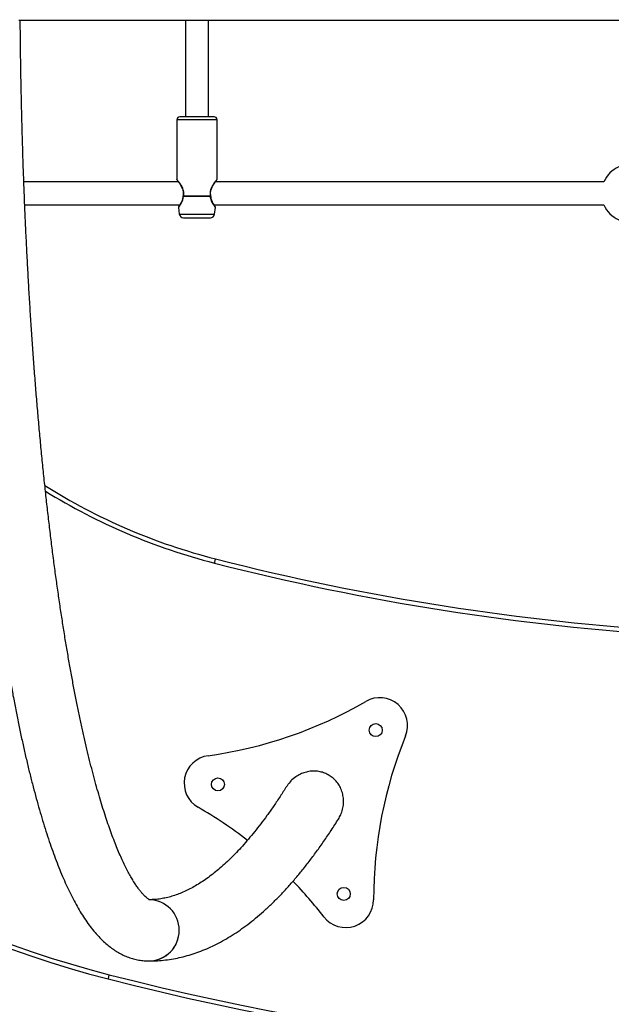
# Model space of a CAD drawing. Units: millimetres. Extents: x 736 to 12196, y 731 to 8398.
# Drawn here: x 7209 to 7619, y 3104 to 3785 of the extents above; entities that cross this region are included whole.
import ezdxf

# ---------------------------------------------------------------- set-up
doc = ezdxf.new("R2010")
doc.units = ezdxf.units.MM
doc.layers.add('Layer 1', color=7, linetype='Continuous')

msp = doc.modelspace()

# ---------------------------------------------------------------- linework, layer by layer
at = {"layer": 'Layer 1', "lineweight": 25}
for points, knots in [([(7167.32, 3785.46), (7167.34, 3783.02), (7167.36, 3780.57), (7167.38, 3778.13), (7167.38, 3778.13), (7167.42, 3773.3), (7167.47, 3768.47), (7167.54, 3763.65), (7167.54, 3763.65), (7167.6, 3758.82), (7167.67, 3754), (7167.75, 3749.19), (7167.75, 3749.19), (7167.83, 3744.38), (7167.92, 3739.57), (7168.02, 3734.76), (7168.02, 3734.76), (7168.12, 3729.96), (7168.23, 3725.17), (7168.34, 3720.38), (7168.34, 3720.38), (7168.46, 3715.59), (7168.58, 3710.81), (7168.72, 3706.03), (7168.72, 3706.03), (7168.85, 3701.26), (7168.99, 3696.49), (7169.14, 3691.74), (7169.14, 3691.74), (7169.29, 3686.98), (7169.45, 3682.24), (7169.62, 3677.5), (7169.62, 3677.5), (7169.79, 3672.77), (7169.97, 3668.04), (7170.15, 3663.33), (7170.15, 3663.33), (7170.34, 3658.62), (7170.53, 3653.92), (7170.73, 3649.23), (7170.73, 3649.23), (7170.94, 3644.54), (7171.15, 3639.87), (7171.37, 3635.21), (7171.37, 3635.21), (7171.59, 3630.55), (7171.82, 3625.9), (7172.05, 3621.27), (7172.05, 3621.27), (7172.29, 3616.64), (7172.53, 3612.02), (7172.79, 3607.42), (7172.79, 3607.42), (7173.04, 3602.82), (7173.3, 3598.24), (7173.58, 3593.67), (7173.58, 3593.67), (7173.85, 3589.1), (7174.13, 3584.55), (7174.41, 3580.02), (7174.41, 3580.02), (7174.7, 3575.49), (7175, 3570.97), (7175.3, 3566.48), (7175.3, 3566.48), (7175.6, 3561.99), (7175.92, 3557.51), (7176.24, 3553.06), (7176.24, 3553.06), (7176.56, 3548.6), (7176.89, 3544.17), (7177.22, 3539.75), (7177.22, 3539.75), (7177.56, 3535.34), (7177.9, 3530.95), (7178.26, 3526.58), (7178.26, 3526.58), (7178.61, 3522.21), (7178.97, 3517.86), (7179.34, 3513.54), (7179.34, 3513.54), (7179.71, 3509.22), (7180.09, 3504.92), (7180.47, 3500.64), (7180.47, 3500.64), (7180.86, 3496.36), (7181.25, 3492.11), (7181.65, 3487.89), (7181.65, 3487.89), (7182.05, 3483.66), (7182.46, 3479.46), (7182.88, 3475.28), (7182.88, 3475.28), (7183.29, 3471.11), (7183.72, 3466.96), (7184.15, 3462.84), (7184.15, 3462.84), (7184.58, 3458.72), (7185.02, 3454.62), (7185.47, 3450.56), (7185.47, 3450.56), (7185.91, 3446.49), (7186.37, 3442.45), (7186.83, 3438.44), (7186.83, 3438.44), (7187.29, 3434.43), (7187.76, 3430.45), (7188.24, 3426.5), (7188.24, 3426.5), (7188.72, 3422.55), (7189.2, 3418.63), (7189.69, 3414.74), (7189.69, 3414.74), (7190.18, 3410.85), (7190.68, 3406.99), (7191.19, 3403.16), (7191.19, 3403.16), (7191.7, 3399.33), (7192.21, 3395.54), (7192.73, 3391.77), (7192.73, 3391.77), (7193.25, 3388.01), (7193.78, 3384.28), (7194.31, 3380.58), (7194.31, 3380.58), (7194.85, 3376.88), (7195.39, 3373.22), (7195.94, 3369.59), (7195.94, 3369.59), (7196.49, 3365.95), (7197.05, 3362.36), (7197.61, 3358.79), (7197.61, 3358.79), (7198.17, 3355.23), (7198.74, 3351.7), (7199.32, 3348.21), (7199.32, 3348.21), (7199.9, 3344.72), (7200.48, 3341.26), (7201.07, 3337.84), (7201.07, 3337.84), (7201.66, 3334.42), (7202.26, 3331.03), (7202.86, 3327.69), (7202.86, 3327.69), (7203.47, 3324.34), (7204.08, 3321.03), (7204.69, 3317.75), (7204.69, 3317.75), (7205.31, 3314.48), (7205.93, 3311.24), (7206.56, 3308.04), (7206.56, 3308.04), (7207.2, 3304.85), (7207.83, 3301.68), (7208.48, 3298.57), (7208.48, 3298.57), (7209.12, 3295.44), (7209.77, 3292.36), (7210.43, 3289.32), (7210.43, 3289.32), (7211.08, 3286.27), (7211.75, 3283.27), (7212.42, 3280.3), (7212.42, 3280.3), (7213.09, 3277.33), (7213.76, 3274.41), (7214.44, 3271.53), (7214.44, 3271.53), (7215.13, 3268.64), (7215.82, 3265.79), (7216.51, 3262.99), (7216.51, 3262.99), (7217.21, 3260.18), (7217.91, 3257.42), (7218.62, 3254.7), (7218.62, 3254.7), (7219.33, 3251.97), (7220.05, 3249.29), (7220.77, 3246.65), (7220.77, 3246.65), (7221.49, 3244), (7222.22, 3241.4), (7222.96, 3238.85), (7222.96, 3238.85), (7223.7, 3236.29), (7224.44, 3233.77), (7225.19, 3231.3), (7225.19, 3231.3), (7225.94, 3228.82), (7226.7, 3226.38), (7227.46, 3223.99), (7227.46, 3223.99), (7228.23, 3221.6), (7229, 3219.25), (7229.78, 3216.94), (7229.78, 3216.94), (7230.57, 3214.63), (7231.36, 3212.36), (7232.15, 3210.14), (7232.15, 3210.14), (7232.95, 3207.91), (7233.76, 3205.72), (7234.57, 3203.59), (7234.57, 3203.59), (7235.39, 3201.44), (7236.21, 3199.34), (7237.05, 3197.29), (7237.05, 3197.29), (7237.89, 3195.22), (7238.73, 3193.2), (7239.58, 3191.23), (7239.58, 3191.23), (7240.44, 3189.25), (7241.31, 3187.32), (7242.19, 3185.43), (7242.19, 3185.43), (7243.07, 3183.53), (7243.96, 3181.67), (7244.87, 3179.87), (7244.87, 3179.87), (7245.78, 3178.05), (7246.7, 3176.28), (7247.64, 3174.56), (7247.64, 3174.56), (7248.58, 3172.82), (7249.53, 3171.13), (7250.5, 3169.49), (7250.5, 3169.49), (7251.48, 3167.84), (7252.47, 3166.24), (7253.48, 3164.68), (7253.48, 3164.68), (7254.5, 3163.12), (7255.53, 3161.6), (7256.59, 3160.14), (7256.59, 3160.14), (7257.64, 3158.67), (7258.72, 3157.25), (7259.82, 3155.88), (7259.82, 3155.88), (7260.91, 3154.53), (7262.03, 3153.22), (7263.18, 3151.96), (7263.18, 3151.96), (7264.3, 3150.73), (7265.45, 3149.54), (7266.63, 3148.41), (7266.63, 3148.41), (7267.65, 3147.43), (7268.69, 3146.49), (7269.77, 3145.58), (7269.77, 3145.58), (7270.79, 3144.72), (7271.84, 3143.9), (7272.92, 3143.11), (7272.92, 3143.11), (7273.95, 3142.36), (7275, 3141.64), (7276.09, 3140.97), (7276.09, 3140.97), (7277.12, 3140.32), (7278.18, 3139.71), (7279.27, 3139.14), (7279.27, 3139.14), (7280.43, 3138.53), (7281.62, 3137.96), (7282.84, 3137.45), (7282.84, 3137.45), (7284.01, 3136.96), (7285.2, 3136.52), (7286.42, 3136.13), (7286.42, 3136.13), (7287.6, 3135.75), (7288.79, 3135.42), (7290.01, 3135.15), (7290.01, 3135.15), (7291.18, 3134.88), (7292.38, 3134.67), (7293.59, 3134.51), (7293.59, 3134.51), (7294.77, 3134.35), (7295.96, 3134.25), (7297.16, 3134.2), (7297.16, 3134.2), (7297.71, 3134.18), (7298.25, 3134.17), (7298.8, 3134.17)], [0, 0, 0, 0, 0.013699, 0.013699, 0.013699, 0.013699, 0.027397, 0.027397, 0.027397, 0.027397, 0.041096, 0.041096, 0.041096, 0.041096, 0.054795, 0.054795, 0.054795, 0.054795, 0.068493, 0.068493, 0.068493, 0.068493, 0.082192, 0.082192, 0.082192, 0.082192, 0.09589, 0.09589, 0.09589, 0.09589, 0.109589, 0.109589, 0.109589, 0.109589, 0.123288, 0.123288, 0.123288, 0.123288, 0.136986, 0.136986, 0.136986, 0.136986, 0.150685, 0.150685, 0.150685, 0.150685, 0.164384, 0.164384, 0.164384, 0.164384, 0.178082, 0.178082, 0.178082, 0.178082, 0.191781, 0.191781, 0.191781, 0.191781, 0.205479, 0.205479, 0.205479, 0.205479, 0.219178, 0.219178, 0.219178, 0.219178, 0.232877, 0.232877, 0.232877, 0.232877, 0.246575, 0.246575, 0.246575, 0.246575, 0.260274, 0.260274, 0.260274, 0.260274, 0.273973, 0.273973, 0.273973, 0.273973, 0.287671, 0.287671, 0.287671, 0.287671, 0.30137, 0.30137, 0.30137, 0.30137, 0.315068, 0.315068, 0.315068, 0.315068, 0.328767, 0.328767, 0.328767, 0.328767, 0.342466, 0.342466, 0.342466, 0.342466, 0.356164, 0.356164, 0.356164, 0.356164, 0.369863, 0.369863, 0.369863, 0.369863, 0.383562, 0.383562, 0.383562, 0.383562, 0.39726, 0.39726, 0.39726, 0.39726, 0.410959, 0.410959, 0.410959, 0.410959, 0.424658, 0.424658, 0.424658, 0.424658, 0.438356, 0.438356, 0.438356, 0.438356, 0.452055, 0.452055, 0.452055, 0.452055, 0.465753, 0.465753, 0.465753, 0.465753, 0.479452, 0.479452, 0.479452, 0.479452, 0.493151, 0.493151, 0.493151, 0.493151, 0.506849, 0.506849, 0.506849, 0.506849, 0.520548, 0.520548, 0.520548, 0.520548, 0.534247, 0.534247, 0.534247, 0.534247, 0.547945, 0.547945, 0.547945, 0.547945, 0.561644, 0.561644, 0.561644, 0.561644, 0.575342, 0.575342, 0.575342, 0.575342, 0.589041, 0.589041, 0.589041, 0.589041, 0.60274, 0.60274, 0.60274, 0.60274, 0.616438, 0.616438, 0.616438, 0.616438, 0.630137, 0.630137, 0.630137, 0.630137, 0.643836, 0.643836, 0.643836, 0.643836, 0.657534, 0.657534, 0.657534, 0.657534, 0.671233, 0.671233, 0.671233, 0.671233, 0.684932, 0.684932, 0.684932, 0.684932, 0.69863, 0.69863, 0.69863, 0.69863, 0.712329, 0.712329, 0.712329, 0.712329, 0.726027, 0.726027, 0.726027, 0.726027, 0.739726, 0.739726, 0.739726, 0.739726, 0.753425, 0.753425, 0.753425, 0.753425, 0.767123, 0.767123, 0.767123, 0.767123, 0.780822, 0.780822, 0.780822, 0.780822, 0.794521, 0.794521, 0.794521, 0.794521, 0.808219, 0.808219, 0.808219, 0.808219, 0.821918, 0.821918, 0.821918, 0.821918, 0.835616, 0.835616, 0.835616, 0.835616, 0.849315, 0.849315, 0.849315, 0.849315, 0.863014, 0.863014, 0.863014, 0.863014, 0.876712, 0.876712, 0.876712, 0.876712, 0.890411, 0.890411, 0.890411, 0.890411, 0.90411, 0.90411, 0.90411, 0.90411, 0.917808, 0.917808, 0.917808, 0.917808, 0.931507, 0.931507, 0.931507, 0.931507, 0.945205, 0.945205, 0.945205, 0.945205, 0.958904, 0.958904, 0.958904, 0.958904, 0.972603, 0.972603, 0.972603, 0.972603, 1, 1, 1, 1]), ([(7299.34, 3176.5), (7299.34, 3176.5), (7299.35, 3176.5), (7299.35, 3176.5), (7299.35, 3176.5), (7299.36, 3176.5), (7299.28, 3176.52), (7299.18, 3176.57), (7299.18, 3176.57), (7299.08, 3176.62), (7298.95, 3176.68), (7298.79, 3176.78), (7298.79, 3176.78), (7298.61, 3176.88), (7298.39, 3177.02), (7298.13, 3177.2), (7298.13, 3177.2), (7297.88, 3177.37), (7297.59, 3177.59), (7297.28, 3177.84), (7297.28, 3177.84), (7296.97, 3178.1), (7296.62, 3178.4), (7296.25, 3178.74), (7296.25, 3178.74), (7295.89, 3179.08), (7295.49, 3179.47), (7295.08, 3179.9), (7295.08, 3179.9), (7294.66, 3180.34), (7294.23, 3180.82), (7293.77, 3181.35), (7293.77, 3181.35), (7293.31, 3181.88), (7292.84, 3182.46), (7292.35, 3183.09), (7292.35, 3183.09), (7291.85, 3183.73), (7291.34, 3184.41), (7290.82, 3185.14), (7290.82, 3185.14), (7290.29, 3185.88), (7289.75, 3186.67), (7289.21, 3187.51), (7289.21, 3187.51), (7288.65, 3188.36), (7288.09, 3189.25), (7287.52, 3190.2), (7287.52, 3190.2), (7286.94, 3191.16), (7286.35, 3192.16), (7285.76, 3193.22), (7285.76, 3193.22), (7285.16, 3194.28), (7284.56, 3195.4), (7283.95, 3196.56), (7283.95, 3196.56), (7283.33, 3197.73), (7282.71, 3198.96), (7282.09, 3200.23), (7282.09, 3200.23), (7281.46, 3201.52), (7280.83, 3202.85), (7280.2, 3204.24), (7280.2, 3204.24), (7279.56, 3205.63), (7278.92, 3207.08), (7278.28, 3208.57), (7278.28, 3208.57), (7277.63, 3210.07), (7276.98, 3211.62), (7276.33, 3213.22), (7276.33, 3213.22), (7275.68, 3214.83), (7275.02, 3216.49), (7274.37, 3218.2), (7274.37, 3218.2), (7273.71, 3219.92), (7273.06, 3221.69), (7272.4, 3223.5), (7272.4, 3223.5), (7271.74, 3225.32), (7271.08, 3227.19), (7270.42, 3229.11), (7270.42, 3229.11), (7269.76, 3231.04), (7269.1, 3233.01), (7268.45, 3235.04), (7268.45, 3235.04), (7267.79, 3237.07), (7267.13, 3239.14), (7266.47, 3241.27), (7266.47, 3241.27), (7265.82, 3243.4), (7265.16, 3245.58), (7264.51, 3247.8), (7264.51, 3247.8), (7263.85, 3250.03), (7263.2, 3252.31), (7262.55, 3254.63), (7262.55, 3254.63), (7261.9, 3256.96), (7261.25, 3259.33), (7260.6, 3261.75), (7260.6, 3261.75), (7259.96, 3264.18), (7259.31, 3266.65), (7258.67, 3269.16), (7258.67, 3269.16), (7258.03, 3271.68), (7257.39, 3274.25), (7256.76, 3276.86), (7256.76, 3276.86), (7256.13, 3279.47), (7255.5, 3282.13), (7254.87, 3284.83), (7254.87, 3284.83), (7254.24, 3287.53), (7253.62, 3290.28), (7253, 3293.07), (7253, 3293.07), (7252.38, 3295.87), (7251.77, 3298.71), (7251.15, 3301.58), (7251.15, 3301.58), (7250.54, 3304.47), (7249.94, 3307.39), (7249.33, 3310.36), (7249.33, 3310.36), (7248.73, 3313.33), (7248.13, 3316.34), (7247.54, 3319.39), (7247.54, 3319.39), (7246.95, 3322.44), (7246.36, 3325.54), (7245.78, 3328.67), (7245.78, 3328.67), (7245.2, 3331.81), (7244.62, 3334.99), (7244.05, 3338.2), (7244.05, 3338.2), (7243.47, 3341.42), (7242.91, 3344.68), (7242.34, 3347.97), (7242.34, 3347.97), (7241.78, 3351.27), (7241.23, 3354.61), (7240.68, 3357.98), (7240.68, 3357.98), (7240.13, 3361.36), (7239.58, 3364.77), (7239.04, 3368.22), (7239.04, 3368.22), (7238.5, 3371.67), (7237.97, 3375.16), (7237.44, 3378.68), (7237.44, 3378.68), (7236.92, 3382.2), (7236.4, 3385.76), (7235.88, 3389.36), (7235.88, 3389.36), (7235.37, 3392.96), (7234.86, 3396.59), (7234.36, 3400.25), (7234.36, 3400.25), (7233.86, 3403.92), (7233.36, 3407.62), (7232.87, 3411.35), (7232.87, 3411.35), (7232.38, 3415.09), (7231.9, 3418.85), (7231.43, 3422.65), (7231.43, 3422.65), (7230.95, 3426.46), (7230.48, 3430.29), (7230.02, 3434.15), (7230.02, 3434.15), (7229.56, 3438.02), (7229.1, 3441.91), (7228.65, 3445.84), (7228.65, 3445.84), (7228.21, 3449.77), (7227.76, 3453.73), (7227.33, 3457.71), (7227.33, 3457.71), (7226.9, 3461.7), (7226.47, 3465.72), (7226.05, 3469.76), (7226.05, 3469.76), (7225.63, 3473.81), (7225.22, 3477.88), (7224.81, 3481.98), (7224.81, 3481.98), (7224.41, 3486.08), (7224.01, 3490.21), (7223.62, 3494.37), (7223.62, 3494.37), (7223.23, 3498.52), (7222.85, 3502.71), (7222.47, 3506.91), (7222.47, 3506.91), (7222.1, 3511.12), (7221.73, 3515.35), (7221.37, 3519.61), (7221.37, 3519.61), (7221.01, 3523.87), (7220.66, 3528.15), (7220.32, 3532.45), (7220.32, 3532.45), (7219.97, 3536.76), (7219.64, 3541.09), (7219.31, 3545.44), (7219.31, 3545.44), (7218.98, 3549.79), (7218.66, 3554.16), (7218.35, 3558.55), (7218.35, 3558.55), (7218.03, 3562.95), (7217.73, 3567.36), (7217.43, 3571.8), (7217.43, 3571.8), (7217.14, 3576.23), (7216.85, 3580.69), (7216.57, 3585.16), (7216.57, 3585.16), (7216.29, 3589.64), (7216.01, 3594.13), (7215.75, 3598.64), (7215.75, 3598.64), (7215.49, 3603.15), (7215.23, 3607.68), (7214.98, 3612.22), (7214.98, 3612.22), (7214.74, 3616.77), (7214.5, 3621.33), (7214.27, 3625.91), (7214.27, 3625.91), (7214.03, 3630.48), (7213.81, 3635.08), (7213.6, 3639.68), (7213.6, 3639.68), (7213.38, 3644.29), (7213.18, 3648.91), (7212.98, 3653.55), (7212.98, 3653.55), (7212.78, 3658.18), (7212.6, 3662.83), (7212.42, 3667.49), (7212.42, 3667.49), (7212.24, 3672.15), (7212.06, 3676.82), (7211.9, 3681.51), (7211.9, 3681.51), (7211.74, 3686.19), (7211.58, 3690.88), (7211.44, 3695.59), (7211.44, 3695.59), (7211.29, 3700.29), (7211.15, 3705.01), (7211.03, 3709.73), (7211.03, 3709.73), (7210.9, 3714.45), (7210.78, 3719.18), (7210.67, 3723.92), (7210.67, 3723.92), (7210.55, 3728.66), (7210.45, 3733.41), (7210.36, 3738.16), (7210.36, 3738.16), (7210.26, 3742.91), (7210.18, 3747.67), (7210.1, 3752.44), (7210.1, 3752.44), (7210.02, 3757.2), (7209.96, 3761.97), (7209.9, 3766.74), (7209.9, 3766.74), (7209.84, 3771.52), (7209.78, 3776.29), (7209.75, 3781.07), (7209.75, 3781.07), (7209.74, 3782.42), (7209.73, 3783.77), (7209.72, 3785.12)], [0, 0, 0, 0, 0.013889, 0.013889, 0.013889, 0.013889, 0.027778, 0.027778, 0.027778, 0.027778, 0.041667, 0.041667, 0.041667, 0.041667, 0.055556, 0.055556, 0.055556, 0.055556, 0.069444, 0.069444, 0.069444, 0.069444, 0.083333, 0.083333, 0.083333, 0.083333, 0.097222, 0.097222, 0.097222, 0.097222, 0.111111, 0.111111, 0.111111, 0.111111, 0.125, 0.125, 0.125, 0.125, 0.138889, 0.138889, 0.138889, 0.138889, 0.152778, 0.152778, 0.152778, 0.152778, 0.166667, 0.166667, 0.166667, 0.166667, 0.180556, 0.180556, 0.180556, 0.180556, 0.194444, 0.194444, 0.194444, 0.194444, 0.208333, 0.208333, 0.208333, 0.208333, 0.222222, 0.222222, 0.222222, 0.222222, 0.236111, 0.236111, 0.236111, 0.236111, 0.25, 0.25, 0.25, 0.25, 0.263889, 0.263889, 0.263889, 0.263889, 0.277778, 0.277778, 0.277778, 0.277778, 0.291667, 0.291667, 0.291667, 0.291667, 0.305556, 0.305556, 0.305556, 0.305556, 0.319444, 0.319444, 0.319444, 0.319444, 0.333333, 0.333333, 0.333333, 0.333333, 0.347222, 0.347222, 0.347222, 0.347222, 0.361111, 0.361111, 0.361111, 0.361111, 0.375, 0.375, 0.375, 0.375, 0.388889, 0.388889, 0.388889, 0.388889, 0.402778, 0.402778, 0.402778, 0.402778, 0.416667, 0.416667, 0.416667, 0.416667, 0.430556, 0.430556, 0.430556, 0.430556, 0.444444, 0.444444, 0.444444, 0.444444, 0.458333, 0.458333, 0.458333, 0.458333, 0.472222, 0.472222, 0.472222, 0.472222, 0.486111, 0.486111, 0.486111, 0.486111, 0.5, 0.5, 0.5, 0.5, 0.513889, 0.513889, 0.513889, 0.513889, 0.527778, 0.527778, 0.527778, 0.527778, 0.541667, 0.541667, 0.541667, 0.541667, 0.555556, 0.555556, 0.555556, 0.555556, 0.569444, 0.569444, 0.569444, 0.569444, 0.583333, 0.583333, 0.583333, 0.583333, 0.597222, 0.597222, 0.597222, 0.597222, 0.611111, 0.611111, 0.611111, 0.611111, 0.625, 0.625, 0.625, 0.625, 0.638889, 0.638889, 0.638889, 0.638889, 0.652778, 0.652778, 0.652778, 0.652778, 0.666667, 0.666667, 0.666667, 0.666667, 0.680556, 0.680556, 0.680556, 0.680556, 0.694444, 0.694444, 0.694444, 0.694444, 0.708333, 0.708333, 0.708333, 0.708333, 0.722222, 0.722222, 0.722222, 0.722222, 0.736111, 0.736111, 0.736111, 0.736111, 0.75, 0.75, 0.75, 0.75, 0.763889, 0.763889, 0.763889, 0.763889, 0.777778, 0.777778, 0.777778, 0.777778, 0.791667, 0.791667, 0.791667, 0.791667, 0.805556, 0.805556, 0.805556, 0.805556, 0.819444, 0.819444, 0.819444, 0.819444, 0.833333, 0.833333, 0.833333, 0.833333, 0.847222, 0.847222, 0.847222, 0.847222, 0.861111, 0.861111, 0.861111, 0.861111, 0.875, 0.875, 0.875, 0.875, 0.888889, 0.888889, 0.888889, 0.888889, 0.902778, 0.902778, 0.902778, 0.902778, 0.916667, 0.916667, 0.916667, 0.916667, 0.930556, 0.930556, 0.930556, 0.930556, 0.944444, 0.944444, 0.944444, 0.944444, 0.958333, 0.958333, 0.958333, 0.958333, 0.972222, 0.972222, 0.972222, 0.972222, 1, 1, 1, 1]), ([(7320.1, 3718.28), (7319.57, 3718.28), (7319.06, 3718.07), (7318.68, 3717.7), (7318.68, 3717.7), (7318.31, 3717.32), (7318.1, 3716.82), (7318.1, 3716.28)], [0, 0, 0, 0, 0.333333, 0.333333, 0.333333, 0.333333, 1, 1, 1, 1]), ([(7318.1, 3675.04), (7318.1, 3674.98), (7318.1, 3674.91), (7318.12, 3674.85), (7318.12, 3674.85), (7318.13, 3674.78), (7318.15, 3674.72), (7318.17, 3674.66), (7318.17, 3674.66), (7318.2, 3674.6), (7318.23, 3674.54), (7318.26, 3674.49), (7318.26, 3674.49), (7318.3, 3674.43), (7318.35, 3674.38), (7318.39, 3674.33)], [0, 0, 0, 0, 0.2, 0.2, 0.2, 0.2, 0.4, 0.4, 0.4, 0.4, 0.6, 0.6, 0.6, 0.6, 1, 1, 1, 1]), ([(7318.4, 3674.32), (7318.43, 3674.28), (7318.46, 3674.24), (7318.56, 3674.1), (7318.56, 3674.1), (7318.67, 3673.95), (7318.86, 3673.69), (7319.08, 3673.38), (7319.08, 3673.38), (7319.31, 3673.06), (7319.56, 3672.69), (7319.85, 3672.26), (7319.85, 3672.26), (7320.13, 3671.84), (7320.43, 3671.37), (7320.73, 3670.85), (7320.73, 3670.85), (7321.03, 3670.35), (7321.32, 3669.81), (7321.59, 3669.22), (7321.59, 3669.22), (7321.85, 3668.66), (7322.08, 3668.05), (7322.25, 3667.41), (7322.25, 3667.41), (7322.42, 3666.79), (7322.54, 3666.14), (7322.55, 3665.49), (7322.55, 3665.49), (7322.56, 3664.85), (7322.46, 3664.21), (7322.35, 3663.57)], [0, 0, 0, 0, 0.111111, 0.111111, 0.111111, 0.111111, 0.222222, 0.222222, 0.222222, 0.222222, 0.333333, 0.333333, 0.333333, 0.333333, 0.444444, 0.444444, 0.444444, 0.444444, 0.555556, 0.555556, 0.555556, 0.555556, 0.666667, 0.666667, 0.666667, 0.666667, 0.777778, 0.777778, 0.777778, 0.777778, 1, 1, 1, 1]), ([(7341.63, 3663.57), (7341.55, 3664.08), (7341.46, 3664.6), (7341.44, 3665.12), (7341.44, 3665.12), (7341.42, 3665.67), (7341.48, 3666.24), (7341.59, 3666.78), (7341.59, 3666.78), (7341.71, 3667.38), (7341.89, 3667.95), (7342.09, 3668.49), (7342.09, 3668.49), (7342.32, 3669.09), (7342.59, 3669.65), (7342.87, 3670.17), (7342.87, 3670.17), (7343.17, 3670.73), (7343.49, 3671.25), (7343.78, 3671.72), (7343.78, 3671.72), (7344.1, 3672.22), (7344.4, 3672.67), (7344.67, 3673.05), (7344.67, 3673.05), (7344.96, 3673.46), (7345.21, 3673.79), (7345.35, 3673.99), (7345.35, 3673.99), (7345.5, 3674.19), (7345.54, 3674.25), (7345.58, 3674.31)], [0, 0, 0, 0, 0.111111, 0.111111, 0.111111, 0.111111, 0.222222, 0.222222, 0.222222, 0.222222, 0.333333, 0.333333, 0.333333, 0.333333, 0.444444, 0.444444, 0.444444, 0.444444, 0.555556, 0.555556, 0.555556, 0.555556, 0.666667, 0.666667, 0.666667, 0.666667, 0.777778, 0.777778, 0.777778, 0.777778, 1, 1, 1, 1]), ([(7345.6, 3674.33), (7345.64, 3674.38), (7345.69, 3674.43), (7345.72, 3674.49), (7345.72, 3674.49), (7345.76, 3674.54), (7345.79, 3674.6), (7345.82, 3674.66), (7345.82, 3674.66), (7345.84, 3674.72), (7345.86, 3674.78), (7345.87, 3674.85), (7345.87, 3674.85), (7345.88, 3674.91), (7345.89, 3674.98), (7345.89, 3675.04)], [0, 0, 0, 0, 0.2, 0.2, 0.2, 0.2, 0.4, 0.4, 0.4, 0.4, 0.6, 0.6, 0.6, 0.6, 1, 1, 1, 1]), ([(7322.33, 3663.38), (7322.23, 3662.58), (7322.12, 3661.78), (7321.92, 3661.06), (7321.92, 3661.06), (7321.68, 3660.18), (7321.31, 3659.43), (7320.96, 3658.78), (7320.96, 3658.78), (7320.76, 3658.41), (7320.57, 3658.08), (7320.39, 3657.78), (7320.39, 3657.78), (7320.2, 3657.46), (7320.03, 3657.18), (7319.88, 3656.95), (7319.88, 3656.95), (7319.72, 3656.7), (7319.58, 3656.5), (7319.51, 3656.39), (7319.51, 3656.39), (7319.43, 3656.28), (7319.42, 3656.25), (7319.4, 3656.22)], [0, 0, 0, 0, 0.142857, 0.142857, 0.142857, 0.142857, 0.285714, 0.285714, 0.285714, 0.285714, 0.428571, 0.428571, 0.428571, 0.428571, 0.571429, 0.571429, 0.571429, 0.571429, 0.714286, 0.714286, 0.714286, 0.714286, 1, 1, 1, 1]), ([(7344.59, 3656.22), (7344.57, 3656.25), (7344.55, 3656.28), (7344.48, 3656.39), (7344.48, 3656.39), (7344.41, 3656.5), (7344.27, 3656.7), (7344.11, 3656.95), (7344.11, 3656.95), (7343.96, 3657.19), (7343.79, 3657.46), (7343.6, 3657.78), (7343.6, 3657.78), (7343.42, 3658.08), (7343.23, 3658.42), (7343.03, 3658.78), (7343.03, 3658.78), (7342.68, 3659.43), (7342.3, 3660.19), (7342.07, 3661.06), (7342.07, 3661.06), (7341.87, 3661.78), (7341.76, 3662.58), (7341.66, 3663.38)], [0, 0, 0, 0, 0.142857, 0.142857, 0.142857, 0.142857, 0.285714, 0.285714, 0.285714, 0.285714, 0.428571, 0.428571, 0.428571, 0.428571, 0.571429, 0.571429, 0.571429, 0.571429, 0.714286, 0.714286, 0.714286, 0.714286, 1, 1, 1, 1]), ([(7319.39, 3656.2), (7319.35, 3656.15), (7319.3, 3656.09), (7319.27, 3656.03), (7319.27, 3656.03), (7319.23, 3655.97), (7319.2, 3655.9), (7319.18, 3655.83), (7319.18, 3655.83), (7319.16, 3655.77), (7319.15, 3655.7), (7319.14, 3655.63), (7319.14, 3655.63), (7319.14, 3655.56), (7319.15, 3655.49), (7319.15, 3655.41)], [0, 0, 0, 0, 0.2, 0.2, 0.2, 0.2, 0.4, 0.4, 0.4, 0.4, 0.6, 0.6, 0.6, 0.6, 1, 1, 1, 1]), ([(7344.84, 3655.41), (7344.84, 3655.49), (7344.85, 3655.56), (7344.84, 3655.63), (7344.84, 3655.63), (7344.84, 3655.7), (7344.82, 3655.77), (7344.8, 3655.83), (7344.8, 3655.83), (7344.78, 3655.9), (7344.76, 3655.97), (7344.72, 3656.03), (7344.72, 3656.03), (7344.69, 3656.09), (7344.64, 3656.15), (7344.6, 3656.2)], [0, 0, 0, 0, 0.2, 0.2, 0.2, 0.2, 0.4, 0.4, 0.4, 0.4, 0.6, 0.6, 0.6, 0.6, 1, 1, 1, 1]), ([(7344.14, 3409.47), (7344.14, 3409.47), (7344.29, 3410.03), (7344.29, 3410.03), (7344.29, 3410.03), (7344.29, 3410.03), (7344.43, 3410.58), (7344.43, 3410.58), (7344.43, 3410.58), (7344.43, 3410.58), (7344.55, 3411.08), (7344.55, 3411.08), (7344.55, 3411.08), (7344.55, 3411.08), (7344.67, 3411.52), (7344.67, 3411.52), (7344.67, 3411.52), (7344.67, 3411.52), (7344.76, 3411.88), (7344.76, 3411.88), (7344.76, 3411.88), (7344.76, 3411.88), (7344.83, 3412.15), (7344.83, 3412.15), (7344.83, 3412.15), (7344.83, 3412.15), (7344.87, 3412.32), (7344.87, 3412.32), (7344.87, 3412.32), (7344.87, 3412.32), (7344.88, 3412.37), (7344.88, 3412.37)], [0, 0, 0, 0, 0.111111, 0.111111, 0.111111, 0.111111, 0.222222, 0.222222, 0.222222, 0.222222, 0.333333, 0.333333, 0.333333, 0.333333, 0.444444, 0.444444, 0.444444, 0.444444, 0.555556, 0.555556, 0.555556, 0.555556, 0.666667, 0.666667, 0.666667, 0.666667, 0.777778, 0.777778, 0.777778, 0.777778, 1, 1, 1, 1]), ([(7476.35, 3289.86), (7479.44, 3297.47), (7477.36, 3306.21), (7471.16, 3311.6), (7471.16, 3311.6), (7464.97, 3317), (7456.03, 3317.85), (7448.92, 3313.74)], [0, 0, 0, 0, 0.333333, 0.333333, 0.333333, 0.333333, 1, 1, 1, 1]), ([(7460.24, 3293.88), (7460.24, 3296.37), (7458.23, 3298.38), (7455.74, 3298.38), (7455.74, 3298.38), (7453.26, 3298.38), (7451.24, 3296.37), (7451.24, 3293.88), (7451.24, 3293.88), (7451.24, 3291.4), (7453.26, 3289.38), (7455.74, 3289.38), (7455.74, 3289.38), (7458.23, 3289.38), (7460.24, 3291.4), (7460.24, 3293.88)], [0, 0, 0, 0, 0.2, 0.2, 0.2, 0.2, 0.4, 0.4, 0.4, 0.4, 0.6, 0.6, 0.6, 0.6, 1, 1, 1, 1]), ([(7339.73, 3276.21), (7331.59, 3275.09), (7325.07, 3268.91), (7323.5, 3260.85), (7323.5, 3260.85), (7321.93, 3252.79), (7325.65, 3244.61), (7332.77, 3240.52)], [0, 0, 0, 0, 0.333333, 0.333333, 0.333333, 0.333333, 1, 1, 1, 1]), ([(7429.89, 3232.31), (7430.47, 3233.31), (7431.06, 3234.3), (7431.54, 3235.35), (7431.54, 3235.35), (7432.09, 3236.55), (7432.5, 3237.81), (7432.81, 3239.1), (7432.81, 3239.1), (7433.12, 3240.35), (7433.33, 3241.62), (7433.42, 3242.91), (7433.42, 3242.91), (7433.52, 3244.23), (7433.5, 3245.56), (7433.36, 3246.88), (7433.36, 3246.88), (7433.23, 3248.13), (7432.99, 3249.36), (7432.65, 3250.56), (7432.65, 3250.56), (7432.3, 3251.81), (7431.83, 3253.02), (7431.26, 3254.17), (7431.26, 3254.17), (7430.73, 3255.24), (7430.11, 3256.27), (7429.41, 3257.23), (7429.41, 3257.23), (7428.68, 3258.22), (7427.86, 3259.15), (7426.97, 3260), (7426.97, 3260), (7426.14, 3260.78), (7425.24, 3261.5), (7424.29, 3262.13), (7424.29, 3262.13), (7423.32, 3262.79), (7422.28, 3263.36), (7421.2, 3263.83), (7421.2, 3263.83), (7420.18, 3264.28), (7419.11, 3264.65), (7418.03, 3264.92), (7418.03, 3264.92), (7416.91, 3265.21), (7415.77, 3265.39), (7414.62, 3265.49), (7414.62, 3265.49), (7413.49, 3265.58), (7412.35, 3265.58), (7411.22, 3265.49), (7411.22, 3265.49), (7410.06, 3265.39), (7408.91, 3265.21), (7407.78, 3264.92), (7407.78, 3264.92), (7406.64, 3264.64), (7405.52, 3264.26), (7404.43, 3263.8), (7404.43, 3263.8), (7403.32, 3263.33), (7402.24, 3262.77), (7401.23, 3262.11), (7401.23, 3262.11), (7400.01, 3261.32), (7398.89, 3260.37), (7397.78, 3259.43)], [0, 0, 0, 0, 0.055556, 0.055556, 0.055556, 0.055556, 0.111111, 0.111111, 0.111111, 0.111111, 0.166667, 0.166667, 0.166667, 0.166667, 0.222222, 0.222222, 0.222222, 0.222222, 0.277778, 0.277778, 0.277778, 0.277778, 0.333333, 0.333333, 0.333333, 0.333333, 0.388889, 0.388889, 0.388889, 0.388889, 0.444444, 0.444444, 0.444444, 0.444444, 0.5, 0.5, 0.5, 0.5, 0.555556, 0.555556, 0.555556, 0.555556, 0.611111, 0.611111, 0.611111, 0.611111, 0.666667, 0.666667, 0.666667, 0.666667, 0.722222, 0.722222, 0.722222, 0.722222, 0.777778, 0.777778, 0.777778, 0.777778, 0.833333, 0.833333, 0.833333, 0.833333, 0.888889, 0.888889, 0.888889, 0.888889, 1, 1, 1, 1]), ([(7351.06, 3256.35), (7351.06, 3258.84), (7349.04, 3260.85), (7346.56, 3260.85), (7346.56, 3260.85), (7344.07, 3260.85), (7342.06, 3258.84), (7342.06, 3256.35), (7342.06, 3256.35), (7342.06, 3253.87), (7344.07, 3251.85), (7346.56, 3251.85), (7346.56, 3251.85), (7349.04, 3251.85), (7351.06, 3253.87), (7351.06, 3256.35)], [0, 0, 0, 0, 0.2, 0.2, 0.2, 0.2, 0.4, 0.4, 0.4, 0.4, 0.6, 0.6, 0.6, 0.6, 1, 1, 1, 1]), ([(7397.78, 3259.43), (7396.86, 3258.51), (7395.94, 3257.6), (7395.19, 3256.55), (7395.19, 3256.55), (7394.81, 3256.01), (7394.47, 3255.44), (7394.13, 3254.87)], [0, 0, 0, 0, 0.333333, 0.333333, 0.333333, 0.333333, 1, 1, 1, 1]), ([(7394.05, 3254.91), (7393.84, 3254.57), (7393.62, 3254.22), (7393.4, 3253.88), (7393.4, 3253.88), (7391.96, 3251.58), (7390.51, 3249.37), (7389.07, 3247.2), (7389.07, 3247.2), (7387.63, 3245.03), (7386.19, 3242.9), (7384.75, 3240.83), (7384.75, 3240.83), (7383.31, 3238.76), (7381.88, 3236.74), (7380.44, 3234.77), (7380.44, 3234.77), (7379.01, 3232.81), (7377.59, 3230.9), (7376.16, 3229.04), (7376.16, 3229.04), (7374.73, 3227.18), (7373.31, 3225.37), (7371.9, 3223.61), (7371.9, 3223.61), (7370.48, 3221.86), (7369.07, 3220.15), (7367.66, 3218.5), (7367.66, 3218.5), (7366.25, 3216.85), (7364.85, 3215.25), (7363.45, 3213.7), (7363.45, 3213.7), (7362.05, 3212.15), (7360.65, 3210.65), (7359.27, 3209.21), (7359.27, 3209.21), (7357.88, 3207.76), (7356.5, 3206.37), (7355.12, 3205.02), (7355.12, 3205.02), (7353.74, 3203.68), (7352.37, 3202.38), (7351.01, 3201.14), (7351.01, 3201.14), (7349.64, 3199.9), (7348.29, 3198.71), (7346.94, 3197.57), (7346.94, 3197.57), (7345.58, 3196.42), (7344.24, 3195.33), (7342.9, 3194.29), (7342.9, 3194.29), (7341.56, 3193.24), (7340.23, 3192.24), (7338.91, 3191.3), (7338.91, 3191.3), (7337.58, 3190.35), (7336.26, 3189.45), (7334.96, 3188.6), (7334.96, 3188.6), (7333.64, 3187.74), (7332.33, 3186.94), (7331.04, 3186.18), (7331.04, 3186.18), (7329.73, 3185.42), (7328.44, 3184.7), (7327.16, 3184.04), (7327.16, 3184.04), (7325.86, 3183.37), (7324.57, 3182.74), (7323.3, 3182.17), (7323.3, 3182.17), (7322.01, 3181.59), (7320.73, 3181.05), (7319.46, 3180.57), (7319.46, 3180.57), (7318.17, 3180.07), (7316.89, 3179.63), (7315.63, 3179.23), (7315.63, 3179.23), (7314.34, 3178.82), (7313.05, 3178.47), (7311.78, 3178.16), (7311.78, 3178.16), (7310.48, 3177.84), (7309.19, 3177.57), (7307.91, 3177.35), (7307.91, 3177.35), (7306.59, 3177.12), (7305.28, 3176.95), (7303.98, 3176.82), (7303.98, 3176.82), (7302.65, 3176.68), (7301.32, 3176.6), (7299.99, 3176.58), (7299.99, 3176.58), (7299.78, 3176.57), (7299.56, 3176.57), (7299.35, 3176.57)], [0, 0, 0, 0, 0.038462, 0.038462, 0.038462, 0.038462, 0.076923, 0.076923, 0.076923, 0.076923, 0.115385, 0.115385, 0.115385, 0.115385, 0.153846, 0.153846, 0.153846, 0.153846, 0.192308, 0.192308, 0.192308, 0.192308, 0.230769, 0.230769, 0.230769, 0.230769, 0.269231, 0.269231, 0.269231, 0.269231, 0.307692, 0.307692, 0.307692, 0.307692, 0.346154, 0.346154, 0.346154, 0.346154, 0.384615, 0.384615, 0.384615, 0.384615, 0.423077, 0.423077, 0.423077, 0.423077, 0.461538, 0.461538, 0.461538, 0.461538, 0.5, 0.5, 0.5, 0.5, 0.538462, 0.538462, 0.538462, 0.538462, 0.576923, 0.576923, 0.576923, 0.576923, 0.615385, 0.615385, 0.615385, 0.615385, 0.653846, 0.653846, 0.653846, 0.653846, 0.692308, 0.692308, 0.692308, 0.692308, 0.730769, 0.730769, 0.730769, 0.730769, 0.769231, 0.769231, 0.769231, 0.769231, 0.807692, 0.807692, 0.807692, 0.807692, 0.846154, 0.846154, 0.846154, 0.846154, 0.884615, 0.884615, 0.884615, 0.884615, 0.923077, 0.923077, 0.923077, 0.923077, 1, 1, 1, 1]), ([(7298.8, 3134.17), (7299.89, 3134.18), (7300.98, 3134.19), (7302.07, 3134.22), (7302.07, 3134.22), (7303.89, 3134.28), (7305.72, 3134.4), (7307.54, 3134.57), (7307.54, 3134.57), (7309.36, 3134.74), (7311.18, 3134.96), (7313, 3135.23), (7313, 3135.23), (7314.82, 3135.5), (7316.64, 3135.83), (7318.44, 3136.2), (7318.44, 3136.2), (7320.26, 3136.58), (7322.08, 3137.01), (7323.88, 3137.49), (7323.88, 3137.49), (7325.7, 3137.98), (7327.51, 3138.51), (7329.31, 3139.1), (7329.31, 3139.1), (7331.13, 3139.69), (7332.94, 3140.33), (7334.74, 3141.02), (7334.74, 3141.02), (7336.56, 3141.72), (7338.36, 3142.47), (7340.16, 3143.27), (7340.16, 3143.27), (7341.98, 3144.08), (7343.79, 3144.94), (7345.58, 3145.85), (7345.58, 3145.85), (7347.4, 3146.76), (7349.2, 3147.73), (7351, 3148.75), (7351, 3148.75), (7352.82, 3149.79), (7354.62, 3150.87), (7356.41, 3152), (7356.41, 3152), (7358.23, 3153.14), (7360.03, 3154.34), (7361.82, 3155.58), (7361.82, 3155.58), (7363.64, 3156.84), (7365.44, 3158.15), (7367.22, 3159.51), (7367.22, 3159.51), (7369.03, 3160.88), (7370.83, 3162.3), (7372.61, 3163.77), (7372.61, 3163.77), (7374.41, 3165.26), (7376.2, 3166.8), (7377.98, 3168.38), (7377.98, 3168.38), (7379.77, 3169.98), (7381.56, 3171.63), (7383.33, 3173.33), (7383.33, 3173.33), (7385.11, 3175.04), (7386.89, 3176.8), (7388.65, 3178.61), (7388.65, 3178.61), (7390.43, 3180.43), (7392.19, 3182.3), (7393.94, 3184.22), (7393.94, 3184.22), (7395.7, 3186.15), (7397.46, 3188.13), (7399.2, 3190.16), (7399.2, 3190.16), (7400.95, 3192.19), (7402.69, 3194.28), (7404.42, 3196.41), (7404.42, 3196.41), (7406.16, 3198.55), (7407.89, 3200.74), (7409.61, 3202.98), (7409.61, 3202.98), (7411.33, 3205.23), (7413.04, 3207.52), (7414.75, 3209.87), (7414.75, 3209.87), (7416.46, 3212.21), (7418.16, 3214.61), (7419.86, 3217.06), (7419.86, 3217.06), (7421.55, 3219.5), (7423.24, 3222), (7424.92, 3224.55), (7424.92, 3224.55), (7426.59, 3227.09), (7428.25, 3229.69), (7429.91, 3232.3)], [0, 0, 0, 0, 0.038462, 0.038462, 0.038462, 0.038462, 0.076923, 0.076923, 0.076923, 0.076923, 0.115385, 0.115385, 0.115385, 0.115385, 0.153846, 0.153846, 0.153846, 0.153846, 0.192308, 0.192308, 0.192308, 0.192308, 0.230769, 0.230769, 0.230769, 0.230769, 0.269231, 0.269231, 0.269231, 0.269231, 0.307692, 0.307692, 0.307692, 0.307692, 0.346154, 0.346154, 0.346154, 0.346154, 0.384615, 0.384615, 0.384615, 0.384615, 0.423077, 0.423077, 0.423077, 0.423077, 0.461538, 0.461538, 0.461538, 0.461538, 0.5, 0.5, 0.5, 0.5, 0.538462, 0.538462, 0.538462, 0.538462, 0.576923, 0.576923, 0.576923, 0.576923, 0.615385, 0.615385, 0.615385, 0.615385, 0.653846, 0.653846, 0.653846, 0.653846, 0.692308, 0.692308, 0.692308, 0.692308, 0.730769, 0.730769, 0.730769, 0.730769, 0.769231, 0.769231, 0.769231, 0.769231, 0.807692, 0.807692, 0.807692, 0.807692, 0.846154, 0.846154, 0.846154, 0.846154, 0.884615, 0.884615, 0.884615, 0.884615, 0.923077, 0.923077, 0.923077, 0.923077, 1, 1, 1, 1]), ([(7438.15, 3180.56), (7438.15, 3183.05), (7436.13, 3185.06), (7433.65, 3185.06), (7433.65, 3185.06), (7431.16, 3185.06), (7429.15, 3183.05), (7429.15, 3180.56), (7429.15, 3180.56), (7429.15, 3178.08), (7431.16, 3176.06), (7433.65, 3176.06), (7433.65, 3176.06), (7436.13, 3176.06), (7438.15, 3178.08), (7438.15, 3180.56)], [0, 0, 0, 0, 0.2, 0.2, 0.2, 0.2, 0.4, 0.4, 0.4, 0.4, 0.6, 0.6, 0.6, 0.6, 1, 1, 1, 1]), ([(7298.8, 3134.17), (7310.42, 3134.3), (7319.77, 3143.75), (7319.77, 3155.37), (7319.77, 3155.37), (7319.76, 3166.99), (7310.41, 3176.44), (7298.79, 3176.56)], [0, 0, 0, 0, 0.333333, 0.333333, 0.333333, 0.333333, 1, 1, 1, 1]), ([(7419.87, 3164.72), (7424.91, 3158.24), (7433.52, 3155.68), (7441.29, 3158.35), (7441.29, 3158.35), (7449.06, 3161.02), (7454.27, 3168.33), (7454.26, 3176.54)], [0, 0, 0, 0, 0.333333, 0.333333, 0.333333, 0.333333, 1, 1, 1, 1]), ([(7298.77, 3134.17), (7304.36, 3134.2), (7309.71, 3136.45), (7313.63, 3140.42), (7313.63, 3140.42), (7317.56, 3144.4), (7319.74, 3149.78), (7319.7, 3155.36)], [0, 0, 0, 0, 0.333333, 0.333333, 0.333333, 0.333333, 1, 1, 1, 1]), ([(7270.58, 3121.76), (7270.58, 3121.76), (7270.59, 3121.82), (7270.59, 3121.82), (7270.59, 3121.82), (7270.59, 3121.82), (7270.64, 3121.99), (7270.64, 3121.99), (7270.64, 3121.99), (7270.64, 3121.99), (7270.71, 3122.25), (7270.71, 3122.25), (7270.71, 3122.25), (7270.71, 3122.25), (7270.8, 3122.62), (7270.8, 3122.62), (7270.8, 3122.62), (7270.8, 3122.62), (7270.91, 3123.06), (7270.91, 3123.06), (7270.91, 3123.06), (7270.91, 3123.06), (7271.04, 3123.56), (7271.04, 3123.56), (7271.04, 3123.56), (7271.04, 3123.56), (7271.18, 3124.1), (7271.18, 3124.1), (7271.18, 3124.1), (7271.18, 3124.1), (7271.32, 3124.67), (7271.32, 3124.67)], [0, 0, 0, 0, 0.111111, 0.111111, 0.111111, 0.111111, 0.222222, 0.222222, 0.222222, 0.222222, 0.333333, 0.333333, 0.333333, 0.333333, 0.444444, 0.444444, 0.444444, 0.444444, 0.555556, 0.555556, 0.555556, 0.555556, 0.666667, 0.666667, 0.666667, 0.666667, 0.777778, 0.777778, 0.777778, 0.777778, 1, 1, 1, 1])]:
    msp.add_open_spline(points, degree=3, knots=knots, dxfattribs=at)
for points in [[(7208.74, 3785.12), (7208.74, 3785.12), (8015.22, 3785.12), (8015.22, 3785.12)], [(7324, 3785.12), (7324, 3785.12), (7324, 3718.28), (7324, 3718.28)], [(7339.99, 3718.28), (7339.99, 3718.28), (7339.99, 3785.12), (7339.99, 3785.12)], [(7318.1, 3716.28), (7318.1, 3716.28), (7318.1, 3675.04), (7318.1, 3675.04)], [(7343.89, 3718.28), (7343.89, 3718.28), (7320.1, 3718.28), (7320.1, 3718.28)], [(7345.89, 3716.28), (7345.89, 3717.39), (7345, 3718.28), (7343.89, 3718.28)], [(7345.89, 3675.04), (7345.89, 3675.04), (7345.89, 3716.28), (7345.89, 3716.28)], [(7623.95, 3683.62), (7619.33, 3681.6), (7615.64, 3677.91), (7613.62, 3673.29)], [(7319.14, 3673.29), (7319.14, 3673.29), (7212.2, 3673.29), (7212.2, 3673.29)], [(7613.62, 3673.29), (7613.62, 3673.29), (7344.85, 3673.29), (7344.85, 3673.29)], [(7322.35, 3663.58), (7322.34, 3663.5), (7322.33, 3663.43), (7322.33, 3663.36)], [(7341.33, 3663.36), (7341.33, 3663.36), (7322.66, 3663.36), (7322.66, 3663.36)], [(7322.66, 3663.36), (7322.66, 3663.31), (7322.66, 3663.27), (7322.67, 3663.23)], [(7341.32, 3663.23), (7341.32, 3663.23), (7322.67, 3663.23), (7322.67, 3663.23)], [(7341.32, 3663.23), (7341.33, 3663.27), (7341.33, 3663.31), (7341.33, 3663.36)], [(7341.66, 3663.38), (7341.66, 3663.45), (7341.65, 3663.51), (7341.63, 3663.58)], [(7212.83, 3657.29), (7212.83, 3657.29), (7320.09, 3657.29), (7320.09, 3657.29)], [(7319.15, 3655.41), (7319.15, 3655.41), (7319.75, 3650.9), (7319.75, 3650.9)], [(7343.9, 3657.29), (7343.9, 3657.29), (7613.62, 3657.29), (7613.62, 3657.29)], [(7344.24, 3650.9), (7344.24, 3650.9), (7344.84, 3655.41), (7344.84, 3655.41)], [(7613.62, 3657.29), (7615.64, 3652.67), (7619.33, 3648.98), (7623.95, 3646.96)], [(7319.75, 3650.9), (7319.95, 3649.41), (7321.22, 3648.29), (7322.72, 3648.29)], [(7322.72, 3648.29), (7322.72, 3648.29), (7341.27, 3648.29), (7341.27, 3648.29)], [(7341.27, 3648.29), (7342.77, 3648.29), (7344.04, 3649.41), (7344.24, 3650.9)], [(7226.67, 3463.14), (7263.2, 3440.19), (7303.08, 3423.06), (7344.88, 3412.37)], [(7344.88, 3412.37), (7554.1, 3358.88), (7771.6, 3345.74), (7985.74, 3373.67)], [(6899.45, 3355.27), (6995.69, 3240.53), (7125.49, 3158.86), (7270.58, 3121.76)], [(7339.73, 3276.21), (7378.21, 3281.53), (7415.3, 3294.28), (7448.92, 3313.74)], [(7476.35, 3289.86), (7461.72, 3253.88), (7454.22, 3215.39), (7454.26, 3176.54)], [(7366.89, 3217.62), (7356.05, 3226.02), (7344.66, 3233.67), (7332.77, 3240.52)], [(7419.87, 3164.72), (7413.19, 3173.31), (7406.05, 3181.52), (7398.48, 3189.33)], [(7271.32, 3124.67), (7660.08, 3025.27), (8069.77, 3045.31), (8446.97, 3182.18)], [(7270.58, 3121.76), (7659.92, 3022.22), (8070.23, 3042.29), (8448, 3179.36)], [(7319.7, 3155.36), (7319.78, 3166.98), (7310.44, 3176.46), (7298.83, 3176.56)]]:
    msp.add_open_spline(points, degree=3, dxfattribs=at)
at = {"layer": 'Layer 1', "color": 8, "lineweight": 25}
for points in [[(7331.99, 3716.28), (7331.99, 3716.28), (7318.1, 3716.28), (7318.1, 3716.28)], [(7345.89, 3716.28), (7345.89, 3716.28), (7331.99, 3716.28), (7331.99, 3716.28)], [(7319.75, 3650.9), (7319.75, 3650.9), (7331.99, 3650.9), (7331.99, 3650.9)], [(7331.99, 3650.9), (7331.99, 3650.9), (7344.24, 3650.9), (7344.24, 3650.9)], [(7227.07, 3459.35), (7263.32, 3436.86), (7302.8, 3420.04), (7344.14, 3409.47)], [(7344.14, 3409.47), (7553.45, 3355.95), (7771.03, 3342.76), (7985.27, 3370.58)], [(6902.33, 3356.5), (6998.11, 3242.6), (7127.14, 3161.53), (7271.32, 3124.67)]]:
    msp.add_open_spline(points, degree=3, dxfattribs=at)
for points, knots in [([(7322.66, 3663.36), (7322.78, 3664.1), (7322.91, 3664.84), (7322.89, 3665.59), (7322.89, 3665.59), (7322.87, 3666.33), (7322.72, 3667.08), (7322.51, 3667.78), (7322.51, 3667.78), (7322.3, 3668.47), (7322.03, 3669.1), (7321.74, 3669.7), (7321.74, 3669.7), (7321.42, 3670.34), (7321.06, 3670.94), (7320.72, 3671.48), (7320.72, 3671.48), (7320.38, 3672.01), (7320.04, 3672.49), (7319.73, 3672.92), (7319.73, 3672.92), (7319.41, 3673.35), (7319.13, 3673.73), (7318.88, 3674.05), (7318.88, 3674.05), (7318.63, 3674.38), (7318.42, 3674.64), (7318.3, 3674.79), (7318.3, 3674.79), (7318.18, 3674.94), (7318.14, 3674.99), (7318.1, 3675.04)], [0, 0, 0, 0, 0.111111, 0.111111, 0.111111, 0.111111, 0.222222, 0.222222, 0.222222, 0.222222, 0.333333, 0.333333, 0.333333, 0.333333, 0.444444, 0.444444, 0.444444, 0.444444, 0.555556, 0.555556, 0.555556, 0.555556, 0.666667, 0.666667, 0.666667, 0.666667, 0.777778, 0.777778, 0.777778, 0.777778, 1, 1, 1, 1]), ([(7345.89, 3675.04), (7345.89, 3675.04), (7345.89, 3675.04), (7345.89, 3675.04), (7345.89, 3675.04), (7345.98, 3675.13), (7345.85, 3674.98), (7345.69, 3674.8), (7345.69, 3674.8), (7345.53, 3674.6), (7345.35, 3674.37), (7345.1, 3674.05), (7345.1, 3674.05), (7344.87, 3673.74), (7344.58, 3673.36), (7344.26, 3672.92), (7344.26, 3672.92), (7343.95, 3672.49), (7343.61, 3672.01), (7343.27, 3671.48), (7343.27, 3671.48), (7342.93, 3670.94), (7342.57, 3670.35), (7342.25, 3669.7), (7342.25, 3669.7), (7341.96, 3669.11), (7341.7, 3668.47), (7341.49, 3667.78), (7341.49, 3667.78), (7341.27, 3667.08), (7341.12, 3666.33), (7341.1, 3665.59), (7341.1, 3665.59), (7341.08, 3664.84), (7341.21, 3664.1), (7341.33, 3663.36)], [0, 0, 0, 0, 0.1, 0.1, 0.1, 0.1, 0.2, 0.2, 0.2, 0.2, 0.3, 0.3, 0.3, 0.3, 0.4, 0.4, 0.4, 0.4, 0.5, 0.5, 0.5, 0.5, 0.6, 0.6, 0.6, 0.6, 0.7, 0.7, 0.7, 0.7, 0.8, 0.8, 0.8, 0.8, 1, 1, 1, 1]), ([(7319.15, 3655.41), (7319.15, 3655.41), (7319.15, 3655.41), (7319.15, 3655.41), (7319.15, 3655.41), (7319.11, 3655.37), (7319.18, 3655.45), (7319.26, 3655.56), (7319.26, 3655.56), (7319.35, 3655.67), (7319.45, 3655.81), (7319.59, 3656.01), (7319.59, 3656.01), (7319.72, 3656.19), (7319.89, 3656.43), (7320.08, 3656.7), (7320.08, 3656.7), (7320.27, 3656.98), (7320.48, 3657.29), (7320.69, 3657.64), (7320.69, 3657.64), (7321.11, 3658.32), (7321.57, 3659.15), (7321.96, 3660.09), (7321.96, 3660.09), (7322.16, 3660.57), (7322.34, 3661.09), (7322.45, 3661.64), (7322.45, 3661.64), (7322.56, 3662.15), (7322.61, 3662.69), (7322.67, 3663.23)], [0, 0, 0, 0, 0.111111, 0.111111, 0.111111, 0.111111, 0.222222, 0.222222, 0.222222, 0.222222, 0.333333, 0.333333, 0.333333, 0.333333, 0.444444, 0.444444, 0.444444, 0.444444, 0.555556, 0.555556, 0.555556, 0.555556, 0.666667, 0.666667, 0.666667, 0.666667, 0.777778, 0.777778, 0.777778, 0.777778, 1, 1, 1, 1]), ([(7322.67, 3663.23), (7322.6, 3663.24), (7322.54, 3663.25), (7322.49, 3663.27), (7322.49, 3663.27), (7322.43, 3663.29), (7322.38, 3663.31), (7322.36, 3663.33), (7322.36, 3663.33), (7322.35, 3663.35), (7322.35, 3663.37), (7322.35, 3663.38)], [0, 0, 0, 0, 0.25, 0.25, 0.25, 0.25, 0.5, 0.5, 0.5, 0.5, 1, 1, 1, 1]), ([(7322.66, 3663.36), (7322.59, 3663.39), (7322.51, 3663.42), (7322.46, 3663.46), (7322.46, 3663.46), (7322.42, 3663.48), (7322.39, 3663.5), (7322.38, 3663.52), (7322.38, 3663.52), (7322.36, 3663.54), (7322.36, 3663.56), (7322.36, 3663.58)], [0, 0, 0, 0, 0.25, 0.25, 0.25, 0.25, 0.5, 0.5, 0.5, 0.5, 1, 1, 1, 1]), ([(7341.64, 3663.38), (7341.64, 3663.37), (7341.64, 3663.35), (7341.63, 3663.33), (7341.63, 3663.33), (7341.61, 3663.31), (7341.56, 3663.29), (7341.5, 3663.27), (7341.5, 3663.27), (7341.45, 3663.25), (7341.39, 3663.24), (7341.32, 3663.23)], [0, 0, 0, 0, 0.25, 0.25, 0.25, 0.25, 0.5, 0.5, 0.5, 0.5, 1, 1, 1, 1]), ([(7344.84, 3655.41), (7344.82, 3655.44), (7344.8, 3655.47), (7344.73, 3655.56), (7344.73, 3655.56), (7344.66, 3655.65), (7344.54, 3655.81), (7344.4, 3656.01), (7344.4, 3656.01), (7344.12, 3656.4), (7343.73, 3656.95), (7343.3, 3657.64), (7343.3, 3657.64), (7343.08, 3657.99), (7342.85, 3658.37), (7342.63, 3658.79), (7342.63, 3658.79), (7342.42, 3659.19), (7342.22, 3659.63), (7342.03, 3660.09), (7342.03, 3660.09), (7341.83, 3660.58), (7341.65, 3661.09), (7341.54, 3661.64), (7341.54, 3661.64), (7341.43, 3662.15), (7341.38, 3662.69), (7341.32, 3663.23)], [0, 0, 0, 0, 0.125, 0.125, 0.125, 0.125, 0.25, 0.25, 0.25, 0.25, 0.375, 0.375, 0.375, 0.375, 0.5, 0.5, 0.5, 0.5, 0.625, 0.625, 0.625, 0.625, 0.75, 0.75, 0.75, 0.75, 1, 1, 1, 1]), ([(7341.33, 3663.36), (7341.4, 3663.39), (7341.48, 3663.42), (7341.53, 3663.46), (7341.53, 3663.46), (7341.57, 3663.48), (7341.6, 3663.5), (7341.61, 3663.52), (7341.61, 3663.52), (7341.63, 3663.54), (7341.63, 3663.56), (7341.63, 3663.57)], [0, 0, 0, 0, 0.25, 0.25, 0.25, 0.25, 0.5, 0.5, 0.5, 0.5, 1, 1, 1, 1])]:
    msp.add_open_spline(points, degree=3, knots=knots, dxfattribs=at)

doc.saveas('drawing.dxf')
